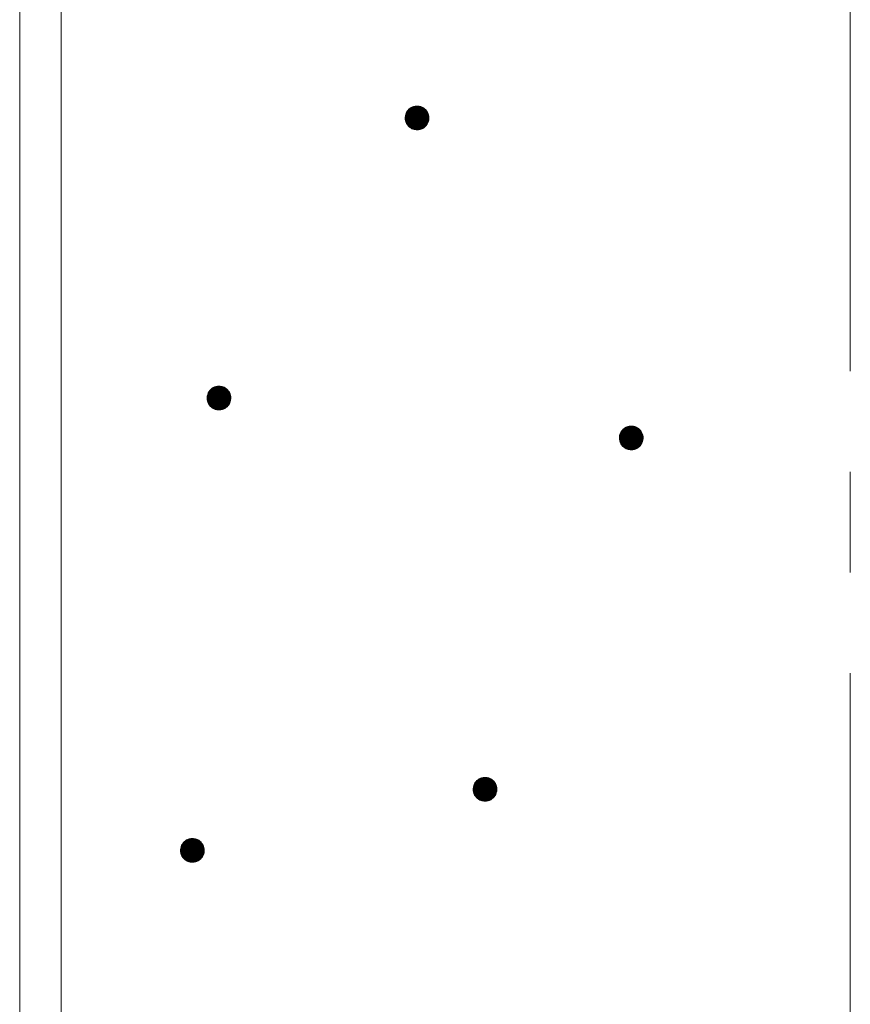
# Model space of a CAD drawing. Units: millimetres. Extents: x -748 to 1628, y -1354 to 1316.
# Drawn here: x -8 to 62, y -684 to -602 of the extents above; entities that cross this region are included whole.
import ezdxf

# ---------------------------------------------------------------- set-up
doc = ezdxf.new("R2010")
doc.units = ezdxf.units.MM
doc.header["$LTSCALE"] = 10
doc.linetypes.add('JWW_CENTER1', pattern=[6.773333, 4.233333, -0.846667, 0.846667, -0.846667])
doc.layers.add('躯体', color=7, linetype='Continuous')
doc.layers.add('通り芯', color=7, linetype='Continuous')

msp = doc.modelspace()

# ---------------------------------------------------------------- linework, layer by layer
at = {"layer": '躯体', "color": 3, "linetype": 'Continuous', "lineweight": 9}
for p, q in [((-7.709, 580.357), (-7.709, -867.89)), ((-4.209, 580.357), (-4.209, -877.863))]:
    msp.add_line(p, q, dxfattribs=at)
at = {"layer": '躯体', "color": 7, "linetype": 'Continuous', "lineweight": 9}
for p, q in [((24.779, -609.565), (24.747, -609.687)), ((24.825, -609.448), (24.779, -609.565)), ((24.885, -609.338), (24.825, -609.448)), ((24.959, -609.237), (24.885, -609.338)), ((25.045, -609.145), (24.959, -609.237)), ((25.142, -609.065), (25.045, -609.145)), ((25.248, -608.998), (25.142, -609.065)), ((25.362, -608.944), (25.248, -608.998)), ((25.481, -608.906), (25.362, -608.944)), ((25.604, -608.882), (25.481, -608.906)), ((25.73, -608.874), (25.604, -608.882)), ((25.73, -608.874), (25.73, -610.874)), ((25.793, -608.876), (25.73, -608.874)), ((25.917, -608.892), (25.793, -608.876)), ((26.039, -608.923), (25.917, -608.892)), ((26.155, -608.969), (26.039, -608.923)), ((26.266, -609.03), (26.155, -608.969)), ((26.367, -609.104), (26.266, -609.03)), ((26.459, -609.19), (26.367, -609.104)), ((26.539, -609.286), (26.459, -609.19)), ((26.606, -609.393), (26.539, -609.286)), ((26.659, -609.506), (26.606, -609.393)), ((26.698, -609.626), (26.659, -609.506)), ((26.722, -609.749), (26.698, -609.626)), ((24.732, -609.811), (24.73, -609.874)), ((26.73, -609.874), (24.73, -609.874)), ((24.73, -609.874), (24.738, -610)), ((24.747, -609.687), (24.732, -609.811)), ((24.738, -610), (24.761, -610.123)), ((24.761, -610.123), (24.8, -610.242)), ((24.8, -610.242), (24.853, -610.356)), ((24.853, -610.356), (24.921, -610.462)), ((26.5, -610.512), (26.574, -610.41)), ((26.574, -610.41), (26.635, -610.3)), ((26.635, -610.3), (26.681, -610.183)), ((26.681, -610.183), (26.712, -610.062)), ((26.712, -610.062), (26.728, -609.937)), ((26.73, -609.874), (26.722, -609.749)), ((26.728, -609.937), (26.73, -609.874)), ((24.921, -610.462), (25.001, -610.559)), ((25.001, -610.559), (25.092, -610.645)), ((25.092, -610.645), (25.194, -610.719)), ((25.194, -610.719), (25.304, -610.779)), ((25.304, -610.779), (25.421, -610.825)), ((25.421, -610.825), (25.542, -610.857)), ((25.542, -610.857), (25.667, -610.872)), ((25.667, -610.872), (25.73, -610.874)), ((25.73, -610.874), (25.855, -610.866)), ((25.855, -610.866), (25.978, -610.843)), ((25.978, -610.843), (26.098, -610.804)), ((26.098, -610.804), (26.211, -610.751)), ((26.211, -610.751), (26.317, -610.683)), ((26.317, -610.683), (26.414, -610.603)), ((26.414, -610.603), (26.5, -610.512)), ((8.292, -632.802), (8.218, -632.903)), ((8.378, -632.71), (8.292, -632.802)), ((8.474, -632.63), (8.378, -632.71)), ((8.58, -632.563), (8.474, -632.63)), ((8.694, -632.509), (8.58, -632.563)), ((8.814, -632.47), (8.694, -632.509)), ((8.937, -632.447), (8.814, -632.47)), ((9.062, -632.439), (8.937, -632.447)), ((9.062, -632.439), (9.062, -634.439)), ((9.125, -632.441), (9.062, -632.439)), ((9.25, -632.457), (9.125, -632.441)), ((9.371, -632.488), (9.25, -632.457)), ((9.488, -632.534), (9.371, -632.488)), ((9.598, -632.595), (9.488, -632.534)), ((9.7, -632.668), (9.598, -632.595)), ((9.791, -632.754), (9.7, -632.668)), ((9.871, -632.851), (9.791, -632.754)), ((8.064, -633.376), (8.062, -633.439)), ((10.062, -633.439), (8.062, -633.439)), ((8.062, -633.439), (8.07, -633.564)), ((8.08, -633.252), (8.064, -633.376)), ((8.07, -633.564), (8.094, -633.688)), ((8.111, -633.13), (8.08, -633.252)), ((8.157, -633.013), (8.111, -633.13)), ((8.218, -632.903), (8.157, -633.013)), ((9.939, -632.957), (9.871, -632.851)), ((9.992, -633.071), (9.939, -632.957)), ((10.031, -633.19), (9.992, -633.071)), ((10.013, -633.748), (10.045, -633.626)), ((10.054, -633.314), (10.031, -633.19)), ((10.045, -633.626), (10.06, -633.502)), ((10.062, -633.439), (10.054, -633.314)), ((10.06, -633.502), (10.062, -633.439)), ((8.094, -633.688), (8.132, -633.807)), ((8.132, -633.807), (8.186, -633.921)), ((8.186, -633.921), (8.253, -634.027)), ((8.253, -634.027), (8.333, -634.124)), ((8.333, -634.124), (8.425, -634.209)), ((8.425, -634.209), (8.526, -634.283)), ((8.526, -634.283), (8.636, -634.344)), ((8.636, -634.344), (8.753, -634.39)), ((8.753, -634.39), (8.875, -634.421)), ((8.875, -634.421), (8.999, -634.437)), ((8.999, -634.437), (9.062, -634.439)), ((9.062, -634.439), (9.188, -634.431)), ((9.188, -634.431), (9.311, -634.408)), ((9.311, -634.408), (9.43, -634.369)), ((9.43, -634.369), (9.544, -634.315)), ((9.544, -634.315), (9.65, -634.248)), ((9.65, -634.248), (9.747, -634.168)), ((9.747, -634.168), (9.833, -634.076)), ((9.833, -634.076), (9.907, -633.975)), ((9.907, -633.975), (9.967, -633.865)), ((9.967, -633.865), (10.013, -633.748)), ((43.072, -636.068), (42.986, -636.159)), ((43.169, -635.987), (43.072, -636.068)), ((43.275, -635.92), (43.169, -635.987)), ((43.388, -635.867), (43.275, -635.92)), ((43.508, -635.828), (43.388, -635.867)), ((43.631, -635.804), (43.508, -635.828)), ((43.756, -635.796), (43.631, -635.804)), ((43.756, -635.796), (43.756, -637.796)), ((43.819, -635.798), (43.756, -635.796)), ((43.944, -635.814), (43.819, -635.798)), ((44.065, -635.845), (43.944, -635.814)), ((44.182, -635.892), (44.065, -635.845)), ((44.292, -635.952), (44.182, -635.892)), ((44.394, -636.026), (44.292, -635.952)), ((44.485, -636.112), (44.394, -636.026)), ((44.565, -636.209), (44.485, -636.112)), ((42.758, -636.734), (42.756, -636.796)), ((44.756, -636.796), (42.756, -636.796)), ((42.756, -636.796), (42.764, -636.922)), ((42.774, -636.609), (42.758, -636.734)), ((42.764, -636.922), (42.788, -637.045)), ((42.805, -636.487), (42.774, -636.609)), ((42.852, -636.371), (42.805, -636.487)), ((42.912, -636.261), (42.852, -636.371)), ((42.986, -636.159), (42.912, -636.261)), ((44.633, -636.315), (44.565, -636.209)), ((44.686, -636.428), (44.633, -636.315)), ((44.725, -636.548), (44.686, -636.428)), ((44.749, -636.671), (44.725, -636.548)), ((44.739, -636.984), (44.754, -636.859)), ((44.756, -636.796), (44.749, -636.671)), ((44.754, -636.859), (44.756, -636.796)), ((42.788, -637.045), (42.827, -637.165)), ((42.827, -637.165), (42.88, -637.278)), ((42.88, -637.278), (42.947, -637.384)), ((42.947, -637.384), (43.027, -637.481)), ((43.027, -637.481), (43.119, -637.567)), ((43.119, -637.567), (43.221, -637.641)), ((43.221, -637.641), (43.331, -637.701)), ((43.331, -637.701), (43.447, -637.748)), ((43.447, -637.748), (43.569, -637.779)), ((43.569, -637.779), (43.694, -637.795)), ((43.756, -637.796), (43.882, -637.789)), ((43.882, -637.789), (44.005, -637.765)), ((44.005, -637.765), (44.125, -637.726)), ((44.125, -637.726), (44.238, -637.673)), ((44.238, -637.673), (44.344, -637.606)), ((44.344, -637.606), (44.441, -637.525)), ((44.441, -637.525), (44.527, -637.434)), ((44.527, -637.434), (44.601, -637.332)), ((44.601, -637.332), (44.661, -637.222)), ((44.661, -637.222), (44.708, -637.106)), ((44.708, -637.106), (44.739, -636.984)), ((43.694, -637.795), (43.756, -637.796)), ((30.545, -665.926), (30.499, -666.043)), ((30.606, -665.816), (30.545, -665.926)), ((30.68, -665.715), (30.606, -665.816)), ((30.766, -665.623), (30.68, -665.715)), ((30.862, -665.543), (30.766, -665.623)), ((30.969, -665.476), (30.862, -665.543)), ((31.082, -665.422), (30.969, -665.476)), ((31.202, -665.384), (31.082, -665.422)), ((31.325, -665.36), (31.202, -665.384)), ((31.45, -665.352), (31.325, -665.36)), ((31.45, -665.352), (31.45, -667.352)), ((31.513, -665.354), (31.45, -665.352)), ((31.638, -665.37), (31.513, -665.354)), ((31.759, -665.401), (31.638, -665.37)), ((31.876, -665.447), (31.759, -665.401)), ((31.986, -665.508), (31.876, -665.447)), ((32.088, -665.582), (31.986, -665.508)), ((32.179, -665.668), (32.088, -665.582)), ((32.259, -665.764), (32.179, -665.668)), ((32.327, -665.87), (32.259, -665.764)), ((32.38, -665.984), (32.327, -665.87)), ((30.452, -666.289), (30.45, -666.352)), ((32.45, -666.352), (30.45, -666.352)), ((30.45, -666.352), (30.458, -666.477)), ((30.468, -666.165), (30.452, -666.289)), ((30.458, -666.477), (30.482, -666.601)), ((30.499, -666.043), (30.468, -666.165)), ((30.482, -666.601), (30.52, -666.72)), ((30.52, -666.72), (30.574, -666.834)), ((32.295, -666.888), (32.355, -666.778)), ((32.355, -666.778), (32.401, -666.661)), ((32.419, -666.103), (32.38, -665.984)), ((32.401, -666.661), (32.433, -666.539)), ((32.442, -666.227), (32.419, -666.103)), ((32.433, -666.539), (32.448, -666.415)), ((32.45, -666.352), (32.442, -666.227)), ((32.448, -666.415), (32.45, -666.352)), ((30.574, -666.834), (30.641, -666.94)), ((30.641, -666.94), (30.721, -667.037)), ((30.721, -667.037), (30.813, -667.123)), ((30.813, -667.123), (30.914, -667.196)), ((30.914, -667.196), (31.024, -667.257)), ((31.024, -667.257), (31.141, -667.303)), ((31.141, -667.303), (31.263, -667.334)), ((31.263, -667.334), (31.387, -667.35)), ((31.387, -667.35), (31.45, -667.352)), ((31.45, -667.352), (31.576, -667.344)), ((31.576, -667.344), (31.699, -667.321)), ((31.699, -667.321), (31.818, -667.282)), ((31.818, -667.282), (31.932, -667.228)), ((31.932, -667.228), (32.038, -667.161)), ((32.038, -667.161), (32.135, -667.081)), ((32.135, -667.081), (32.221, -666.99)), ((32.221, -666.99), (32.295, -666.888)), ((6.053, -670.853), (5.98, -670.955)), ((6.139, -670.762), (6.053, -670.853)), ((6.236, -670.682), (6.139, -670.762)), ((6.342, -670.614), (6.236, -670.682)), ((6.456, -670.561), (6.342, -670.614)), ((6.575, -670.522), (6.456, -670.561)), ((6.699, -670.499), (6.575, -670.522)), ((6.824, -670.491), (6.699, -670.499)), ((6.824, -670.491), (6.824, -672.491)), ((6.887, -670.493), (6.824, -670.491)), ((7.011, -670.508), (6.887, -670.493)), ((7.133, -670.54), (7.011, -670.508)), ((7.25, -670.586), (7.133, -670.54)), ((7.36, -670.646), (7.25, -670.586)), ((7.461, -670.72), (7.36, -670.646)), ((7.553, -670.806), (7.461, -670.72)), ((7.633, -670.903), (7.553, -670.806)), ((7.7, -671.009), (7.633, -670.903)), ((5.826, -671.428), (5.824, -671.491)), ((7.824, -671.491), (5.824, -671.491)), ((5.824, -671.491), (5.832, -671.616)), ((5.842, -671.303), (5.826, -671.428)), ((5.832, -671.616), (5.855, -671.739)), ((5.873, -671.182), (5.842, -671.303)), ((5.855, -671.739), (5.894, -671.859)), ((5.919, -671.065), (5.873, -671.182)), ((5.98, -670.955), (5.919, -671.065)), ((7.754, -671.123), (7.7, -671.009)), ((7.792, -671.242), (7.754, -671.123)), ((7.775, -671.8), (7.806, -671.678)), ((7.816, -671.365), (7.792, -671.242)), ((7.806, -671.678), (7.822, -671.553)), ((7.824, -671.491), (7.816, -671.365)), ((7.822, -671.553), (7.824, -671.491)), ((5.894, -671.859), (5.948, -671.972)), ((5.948, -671.972), (6.015, -672.078)), ((6.015, -672.078), (6.095, -672.175)), ((6.095, -672.175), (6.186, -672.261)), ((6.186, -672.261), (6.288, -672.335)), ((6.288, -672.335), (6.398, -672.396)), ((6.398, -672.396), (6.515, -672.442)), ((6.515, -672.442), (6.637, -672.473)), ((6.637, -672.473), (6.761, -672.489)), ((6.761, -672.489), (6.824, -672.491)), ((6.824, -672.491), (6.949, -672.483)), ((6.949, -672.483), (7.073, -672.459)), ((7.073, -672.459), (7.192, -672.42)), ((7.192, -672.42), (7.306, -672.367)), ((7.306, -672.367), (7.412, -672.3)), ((7.412, -672.3), (7.508, -672.22)), ((7.508, -672.22), (7.594, -672.128)), ((7.594, -672.128), (7.668, -672.027)), ((7.668, -672.027), (7.729, -671.916)), ((7.729, -671.916), (7.775, -671.8))]:
    msp.add_line(p, q, dxfattribs=at)
at = {"layer": '躯体', "color": 7, "linetype": 'Continuous', "lineweight": 0}
for p, q in [((26.699, -609.629), (24.762, -609.629)), ((26.696, -609.619), (24.765, -609.619)), ((26.693, -609.609), (24.767, -609.609)), ((26.69, -609.599), (24.77, -609.599)), ((26.686, -609.589), (24.772, -609.589)), ((26.683, -609.579), (24.775, -609.579)), ((26.68, -609.569), (24.778, -609.569)), ((26.677, -609.559), (24.781, -609.559)), ((26.674, -609.549), (24.785, -609.549)), ((26.67, -609.539), (24.789, -609.539)), ((26.667, -609.529), (24.793, -609.529)), ((26.664, -609.519), (24.797, -609.519)), ((26.661, -609.509), (24.801, -609.509)), ((26.656, -609.499), (24.805, -609.499)), ((26.652, -609.489), (24.809, -609.489)), ((26.647, -609.479), (24.813, -609.479)), ((26.642, -609.469), (24.817, -609.469)), ((26.637, -609.459), (24.821, -609.459)), ((26.633, -609.449), (24.825, -609.449)), ((26.628, -609.439), (24.83, -609.439)), ((26.623, -609.429), (24.835, -609.429)), ((26.619, -609.419), (24.841, -609.419)), ((26.614, -609.409), (24.846, -609.409)), ((26.609, -609.399), (24.852, -609.399)), ((26.604, -609.389), (24.857, -609.389)), ((26.598, -609.379), (24.863, -609.379)), ((26.591, -609.369), (24.868, -609.369)), ((26.585, -609.359), (24.874, -609.359)), ((26.579, -609.349), (24.879, -609.349)), ((26.572, -609.339), (24.885, -609.339)), ((26.566, -609.329), (24.892, -609.329)), ((26.56, -609.319), (24.899, -609.319)), ((26.553, -609.309), (24.907, -609.309)), ((26.547, -609.299), (24.914, -609.299)), ((26.54, -609.289), (24.921, -609.289)), ((26.533, -609.279), (24.928, -609.279)), ((26.524, -609.269), (24.936, -609.269)), ((26.516, -609.259), (24.943, -609.259)), ((26.508, -609.249), (24.95, -609.249)), ((26.5, -609.239), (24.957, -609.239)), ((26.491, -609.229), (24.966, -609.229)), ((26.483, -609.219), (24.976, -609.219)), ((26.475, -609.209), (24.985, -609.209)), ((26.467, -609.199), (24.994, -609.199)), ((26.458, -609.189), (25.004, -609.189)), ((26.448, -609.179), (25.013, -609.179)), ((26.437, -609.169), (25.023, -609.169)), ((26.426, -609.159), (25.032, -609.159)), ((26.416, -609.149), (25.041, -609.149)), ((26.405, -609.139), (25.052, -609.139)), ((26.394, -609.129), (25.065, -609.129)), ((26.384, -609.119), (25.077, -609.119)), ((26.373, -609.109), (25.089, -609.109)), ((26.361, -609.099), (25.101, -609.099)), ((26.347, -609.089), (25.113, -609.089)), ((26.333, -609.079), (25.125, -609.079)), ((26.32, -609.069), (25.137, -609.069)), ((26.306, -609.059), (25.151, -609.059)), ((26.292, -609.049), (25.167, -609.049)), ((26.278, -609.039), (25.183, -609.039)), ((26.264, -609.029), (25.199, -609.029)), ((26.246, -609.019), (25.214, -609.019)), ((26.228, -609.009), (25.23, -609.009)), ((26.21, -608.999), (25.246, -608.999)), ((26.192, -608.989), (25.266, -608.989)), ((26.173, -608.979), (25.288, -608.979)), ((26.155, -608.969), (25.309, -608.969)), ((26.13, -608.959), (25.33, -608.959)), ((26.105, -608.949), (25.351, -608.949)), ((26.079, -608.939), (25.378, -608.939)), ((26.054, -608.929), (25.408, -608.929)), ((26.023, -608.919), (25.439, -608.919)), ((25.984, -608.909), (25.47, -608.909)), ((25.945, -608.899), (25.515, -608.899)), ((25.896, -608.889), (25.567, -608.889)), ((25.816, -608.879), (25.65, -608.879)), ((26.728, -609.849), (24.73, -609.849)), ((26.729, -609.859), (24.73, -609.859)), ((26.729, -609.869), (24.73, -609.869)), ((26.73, -609.879), (24.73, -609.879)), ((26.726, -609.819), (24.731, -609.819)), ((26.727, -609.829), (24.731, -609.829)), ((26.728, -609.839), (24.731, -609.839)), ((26.729, -609.889), (24.731, -609.889)), ((26.729, -609.899), (24.731, -609.899)), ((26.726, -609.809), (24.732, -609.809)), ((26.729, -609.909), (24.732, -609.909)), ((26.725, -609.799), (24.733, -609.799)), ((26.728, -609.919), (24.733, -609.919)), ((26.728, -609.929), (24.733, -609.929)), ((26.724, -609.789), (24.734, -609.789)), ((26.727, -609.939), (24.734, -609.939)), ((26.726, -609.949), (24.734, -609.949)), ((26.725, -609.959), (24.735, -609.959)), ((26.724, -609.779), (24.736, -609.779)), ((26.724, -609.969), (24.736, -609.969)), ((26.722, -609.979), (24.736, -609.979)), ((26.723, -609.769), (24.737, -609.769)), ((26.721, -609.989), (24.737, -609.989)), ((26.722, -609.759), (24.738, -609.759)), ((26.72, -609.999), (24.738, -609.999)), ((26.719, -610.009), (24.739, -610.009)), ((26.722, -609.749), (24.74, -609.749)), ((26.72, -609.739), (24.741, -609.739)), ((26.717, -610.019), (24.741, -610.019)), ((26.718, -609.729), (24.742, -609.729)), ((26.716, -609.719), (24.743, -609.719)), ((26.716, -610.029), (24.743, -610.029)), ((26.714, -609.709), (24.745, -609.709)), ((26.715, -610.039), (24.745, -610.039)), ((26.712, -609.699), (24.746, -609.699)), ((26.71, -609.689), (24.747, -609.689)), ((26.714, -610.049), (24.747, -610.049)), ((26.709, -609.679), (24.749, -609.679)), ((26.712, -610.059), (24.749, -610.059)), ((26.71, -610.069), (24.751, -610.069)), ((26.707, -609.669), (24.752, -609.669)), ((26.707, -610.079), (24.753, -610.079)), ((26.705, -609.659), (24.755, -609.659)), ((26.705, -610.089), (24.755, -610.089)), ((26.703, -609.649), (24.757, -609.649)), ((26.702, -610.099), (24.757, -610.099)), ((26.7, -610.109), (24.759, -610.109)), ((26.701, -609.639), (24.76, -609.639)), ((26.697, -610.119), (24.76, -610.119)), ((26.695, -610.129), (24.763, -610.129)), ((26.692, -610.139), (24.766, -610.139)), ((26.69, -610.149), (24.77, -610.149)), ((26.687, -610.159), (24.773, -610.159)), ((26.684, -610.169), (24.776, -610.169)), ((26.682, -610.179), (24.779, -610.179)), ((26.678, -610.189), (24.783, -610.189)), ((26.674, -610.199), (24.786, -610.199)), ((26.67, -610.209), (24.789, -610.209)), ((26.667, -610.219), (24.792, -610.219)), ((26.663, -610.229), (24.796, -610.229)), ((26.659, -610.239), (24.799, -610.239)), ((26.655, -610.249), (24.803, -610.249)), ((26.651, -610.259), (24.808, -610.259)), ((26.647, -610.269), (24.813, -610.269)), ((26.643, -610.279), (24.817, -610.279)), ((26.639, -610.289), (24.822, -610.289)), ((26.635, -610.299), (24.827, -610.299)), ((26.629, -610.309), (24.831, -610.309)), ((26.624, -610.319), (24.836, -610.319)), ((26.618, -610.329), (24.841, -610.329)), ((26.613, -610.339), (24.846, -610.339)), ((26.607, -610.349), (24.85, -610.349)), ((26.602, -610.359), (24.855, -610.359)), ((26.596, -610.369), (24.862, -610.369)), ((26.591, -610.379), (24.868, -610.379)), ((26.585, -610.389), (24.875, -610.389)), ((26.58, -610.399), (24.881, -610.399)), ((26.574, -610.409), (24.887, -610.409)), ((26.567, -610.419), (24.894, -610.419)), ((26.56, -610.429), (24.9, -610.429)), ((26.553, -610.439), (24.906, -610.439)), ((26.546, -610.449), (24.913, -610.449)), ((26.538, -610.459), (24.919, -610.459)), ((26.531, -610.469), (24.927, -610.469)), ((26.524, -610.479), (24.935, -610.479)), ((26.517, -610.489), (24.943, -610.489)), ((26.509, -610.499), (24.951, -610.499)), ((26.502, -610.509), (24.96, -610.509)), ((26.493, -610.519), (24.968, -610.519)), ((26.484, -610.529), (24.976, -610.529)), ((26.474, -610.539), (24.985, -610.539)), ((26.465, -610.549), (24.993, -610.549)), ((26.456, -610.559), (25.001, -610.559)), ((26.446, -610.569), (25.012, -610.569)), ((26.437, -610.579), (25.023, -610.579)), ((26.427, -610.589), (25.033, -610.589)), ((26.418, -610.599), (25.044, -610.599)), ((26.407, -610.609), (25.054, -610.609)), ((26.395, -610.619), (25.065, -610.619)), ((26.383, -610.629), (25.076, -610.629)), ((26.371, -610.639), (25.086, -610.639)), ((26.359, -610.649), (25.098, -610.649)), ((26.347, -610.659), (25.112, -610.659)), ((26.334, -610.669), (25.126, -610.669)), ((26.322, -610.679), (25.14, -610.679)), ((26.308, -610.689), (25.154, -610.689)), ((26.292, -610.699), (25.167, -610.699)), ((26.277, -610.709), (25.181, -610.709)), ((26.261, -610.719), (25.195, -610.719)), ((26.245, -610.729), (25.213, -610.729)), ((26.229, -610.739), (25.231, -610.739)), ((26.214, -610.749), (25.25, -610.749)), ((26.193, -610.759), (25.268, -610.759)), ((26.172, -610.769), (25.286, -610.769)), ((26.15, -610.779), (25.304, -610.779)), ((26.129, -610.789), (25.33, -610.789)), ((26.108, -610.799), (25.355, -610.799)), ((26.082, -610.809), (25.38, -610.809)), ((26.051, -610.819), (25.405, -610.819)), ((26.02, -610.829), (25.436, -610.829)), ((25.989, -610.839), (25.475, -610.839)), ((25.945, -610.849), (25.514, -610.849)), ((25.892, -610.859), (25.564, -610.859)), ((25.809, -610.869), (25.643, -610.869)), ((9.84, -632.814), (8.283, -632.814)), ((9.832, -632.804), (8.29, -632.804)), ((9.824, -632.794), (8.299, -632.794)), ((9.816, -632.784), (8.308, -632.784)), ((9.807, -632.774), (8.318, -632.774)), ((9.799, -632.764), (8.327, -632.764)), ((9.791, -632.754), (8.336, -632.754)), ((9.78, -632.744), (8.346, -632.744)), ((9.769, -632.734), (8.355, -632.734)), ((9.759, -632.724), (8.365, -632.724)), ((9.748, -632.714), (8.374, -632.714)), ((9.737, -632.704), (8.385, -632.704)), ((9.727, -632.694), (8.397, -632.694)), ((9.716, -632.684), (8.409, -632.684)), ((9.706, -632.674), (8.421, -632.674)), ((9.693, -632.664), (8.433, -632.664)), ((9.68, -632.654), (8.445, -632.654)), ((9.666, -632.644), (8.458, -632.644)), ((9.652, -632.634), (8.47, -632.634)), ((9.638, -632.624), (8.484, -632.624)), ((9.625, -632.614), (8.5, -632.614)), ((9.611, -632.604), (8.515, -632.604)), ((9.597, -632.594), (8.531, -632.594)), ((9.579, -632.584), (8.547, -632.584)), ((9.56, -632.574), (8.563, -632.574)), ((9.542, -632.564), (8.578, -632.564)), ((9.524, -632.554), (8.599, -632.554)), ((9.506, -632.544), (8.62, -632.544)), ((9.488, -632.534), (8.641, -632.534)), ((9.462, -632.524), (8.663, -632.524)), ((9.437, -632.514), (8.684, -632.514)), ((9.412, -632.504), (8.71, -632.504)), ((9.387, -632.494), (8.741, -632.494)), ((9.356, -632.484), (8.772, -632.484)), ((9.317, -632.474), (8.803, -632.474)), ((9.278, -632.464), (8.847, -632.464)), ((9.228, -632.454), (8.9, -632.454)), ((9.149, -632.444), (8.983, -632.444)), ((10.062, -633.434), (8.062, -633.434)), ((10.06, -633.404), (8.063, -633.404)), ((10.061, -633.414), (8.063, -633.414)), ((10.061, -633.424), (8.063, -633.424)), ((10.062, -633.444), (8.063, -633.444)), ((10.062, -633.454), (8.063, -633.454)), ((10.058, -633.374), (8.064, -633.374)), ((10.059, -633.384), (8.064, -633.384)), ((10.059, -633.394), (8.064, -633.394)), ((10.061, -633.464), (8.064, -633.464)), ((10.061, -633.474), (8.064, -633.474)), ((10.061, -633.484), (8.065, -633.484)), ((10.058, -633.364), (8.066, -633.364)), ((10.061, -633.494), (8.066, -633.494)), ((10.06, -633.504), (8.066, -633.504)), ((10.057, -633.354), (8.067, -633.354)), ((10.059, -633.514), (8.067, -633.514)), ((10.056, -633.344), (8.068, -633.344)), ((10.057, -633.524), (8.068, -633.524)), ((10.056, -633.534), (8.068, -633.534)), ((10.055, -633.544), (8.069, -633.544)), ((10.054, -633.554), (8.069, -633.554)), ((10.056, -633.334), (8.07, -633.334)), ((10.052, -633.564), (8.07, -633.564)), ((10.055, -633.324), (8.071, -633.324)), ((10.054, -633.314), (8.072, -633.314)), ((10.051, -633.574), (8.072, -633.574)), ((10.053, -633.304), (8.073, -633.304)), ((10.05, -633.584), (8.074, -633.584)), ((10.051, -633.294), (8.075, -633.294)), ((10.049, -633.284), (8.076, -633.284)), ((10.049, -633.594), (8.076, -633.594)), ((10.047, -633.274), (8.077, -633.274)), ((10.045, -633.264), (8.078, -633.264)), ((10.047, -633.604), (8.078, -633.604)), ((10.043, -633.254), (8.08, -633.254)), ((10.046, -633.614), (8.08, -633.614)), ((10.041, -633.244), (8.082, -633.244)), ((10.045, -633.624), (8.082, -633.624)), ((10.043, -633.634), (8.083, -633.634)), ((10.039, -633.234), (8.084, -633.234)), ((10.04, -633.644), (8.085, -633.644)), ((10.037, -633.224), (8.087, -633.224)), ((10.035, -633.214), (8.09, -633.214)), ((10.033, -633.204), (8.092, -633.204)), ((10.032, -633.194), (8.095, -633.194)), ((10.029, -633.184), (8.097, -633.184)), ((10.026, -633.174), (8.1, -633.174)), ((10.022, -633.164), (8.102, -633.164)), ((10.019, -633.154), (8.105, -633.154)), ((10.016, -633.144), (8.108, -633.144)), ((10.013, -633.134), (8.11, -633.134)), ((10.009, -633.124), (8.114, -633.124)), ((10.006, -633.114), (8.118, -633.114)), ((10.003, -633.104), (8.121, -633.104)), ((10, -633.094), (8.125, -633.094)), ((9.996, -633.084), (8.129, -633.084)), ((9.993, -633.074), (8.133, -633.074)), ((9.989, -633.064), (8.137, -633.064)), ((9.984, -633.054), (8.141, -633.054)), ((9.979, -633.044), (8.145, -633.044)), ((9.975, -633.034), (8.149, -633.034)), ((9.97, -633.024), (8.153, -633.024)), ((9.965, -633.014), (8.157, -633.014)), ((9.961, -633.004), (8.162, -633.004)), ((9.956, -632.994), (8.168, -632.994)), ((9.951, -632.984), (8.173, -632.984)), ((9.946, -632.974), (8.179, -632.974)), ((9.942, -632.964), (8.184, -632.964)), ((9.936, -632.954), (8.19, -632.954)), ((9.93, -632.944), (8.195, -632.944)), ((9.924, -632.934), (8.201, -632.934)), ((9.917, -632.924), (8.206, -632.924)), ((9.911, -632.914), (8.212, -632.914)), ((9.905, -632.904), (8.217, -632.904)), ((9.898, -632.894), (8.225, -632.894)), ((9.892, -632.884), (8.232, -632.884)), ((9.886, -632.874), (8.239, -632.874)), ((9.879, -632.864), (8.246, -632.864)), ((9.873, -632.854), (8.254, -632.854)), ((9.865, -632.844), (8.261, -632.844)), ((9.857, -632.834), (8.268, -632.834)), ((9.849, -632.824), (8.275, -632.824)), ((10.037, -633.654), (8.087, -633.654)), ((10.035, -633.664), (8.089, -633.664)), ((10.032, -633.674), (8.091, -633.674)), ((10.03, -633.684), (8.093, -633.684)), ((10.027, -633.694), (8.096, -633.694)), ((10.025, -633.704), (8.099, -633.704)), ((10.022, -633.714), (8.102, -633.714)), ((10.019, -633.724), (8.105, -633.724)), ((10.017, -633.734), (8.109, -633.734)), ((10.014, -633.744), (8.112, -633.744)), ((10.011, -633.754), (8.115, -633.754)), ((10.007, -633.764), (8.118, -633.764)), ((10.003, -633.774), (8.122, -633.774)), ((9.999, -633.784), (8.125, -633.784)), ((9.995, -633.794), (8.128, -633.794)), ((9.991, -633.804), (8.131, -633.804)), ((9.987, -633.814), (8.136, -633.814)), ((9.983, -633.824), (8.14, -633.824)), ((9.979, -633.834), (8.145, -633.834)), ((9.975, -633.844), (8.15, -633.844)), ((9.971, -633.854), (8.155, -633.854)), ((9.967, -633.864), (8.159, -633.864)), ((9.962, -633.874), (8.164, -633.874)), ((9.956, -633.884), (8.169, -633.884)), ((9.951, -633.894), (8.173, -633.894)), ((9.945, -633.904), (8.178, -633.904)), ((9.94, -633.914), (8.183, -633.914)), ((9.935, -633.924), (8.188, -633.924)), ((9.929, -633.934), (8.194, -633.934)), ((9.924, -633.944), (8.201, -633.944)), ((9.918, -633.954), (8.207, -633.954)), ((9.913, -633.964), (8.213, -633.964)), ((9.907, -633.974), (8.22, -633.974)), ((9.9, -633.984), (8.226, -633.984)), ((9.893, -633.994), (8.232, -633.994)), ((9.885, -634.004), (8.239, -634.004)), ((9.878, -634.014), (8.245, -634.014)), ((9.871, -634.024), (8.251, -634.024)), ((9.864, -634.034), (8.259, -634.034)), ((9.856, -634.044), (8.267, -634.044)), ((9.849, -634.054), (8.276, -634.054)), ((9.842, -634.064), (8.284, -634.064)), ((9.835, -634.074), (8.292, -634.074)), ((9.826, -634.084), (8.301, -634.084)), ((9.816, -634.094), (8.309, -634.094)), ((9.807, -634.104), (8.317, -634.104)), ((9.797, -634.114), (8.325, -634.114)), ((9.788, -634.124), (8.334, -634.124)), ((9.779, -634.134), (8.344, -634.134)), ((9.769, -634.144), (8.355, -634.144)), ((9.76, -634.154), (8.366, -634.154)), ((9.751, -634.164), (8.376, -634.164)), ((9.739, -634.174), (8.387, -634.174)), ((9.727, -634.184), (8.398, -634.184)), ((9.715, -634.194), (8.408, -634.194)), ((9.703, -634.204), (8.419, -634.204)), ((9.691, -634.214), (8.431, -634.214)), ((9.679, -634.224), (8.445, -634.224)), ((9.667, -634.234), (8.459, -634.234)), ((9.655, -634.244), (8.472, -634.244)), ((9.641, -634.254), (8.486, -634.254)), ((9.625, -634.264), (8.5, -634.264)), ((9.609, -634.274), (8.514, -634.274)), ((9.593, -634.284), (8.528, -634.284)), ((9.578, -634.294), (8.546, -634.294)), ((9.562, -634.304), (8.564, -634.304)), ((9.546, -634.314), (8.582, -634.314)), ((9.526, -634.324), (8.6, -634.324)), ((9.504, -634.334), (8.619, -634.334)), ((9.483, -634.344), (8.637, -634.344)), ((9.462, -634.354), (8.662, -634.354)), ((9.441, -634.364), (8.687, -634.364)), ((9.414, -634.374), (8.713, -634.374)), ((9.384, -634.384), (8.738, -634.384)), ((9.353, -634.394), (8.769, -634.394)), ((9.322, -634.404), (8.808, -634.404)), ((9.277, -634.414), (8.846, -634.414)), ((9.225, -634.424), (8.896, -634.424)), ((9.142, -634.434), (8.975, -634.434)), ((44.502, -636.131), (43.012, -636.131)), ((44.493, -636.121), (43.021, -636.121)), ((44.485, -636.111), (43.031, -636.111)), ((44.474, -636.101), (43.04, -636.101)), ((44.464, -636.091), (43.049, -636.091)), ((44.453, -636.081), (43.059, -636.081)), ((44.442, -636.071), (43.068, -636.071)), ((44.432, -636.061), (43.079, -636.061)), ((44.421, -636.051), (43.091, -636.051)), ((44.41, -636.041), (43.103, -636.041)), ((44.4, -636.031), (43.115, -636.031)), ((44.388, -636.021), (43.128, -636.021)), ((44.374, -636.011), (43.14, -636.011)), ((44.36, -636.001), (43.152, -636.001)), ((44.346, -635.991), (43.164, -635.991)), ((44.333, -635.981), (43.178, -635.981)), ((44.319, -635.971), (43.194, -635.971)), ((44.305, -635.961), (43.21, -635.961)), ((44.291, -635.951), (43.225, -635.951)), ((44.273, -635.941), (43.241, -635.941)), ((44.255, -635.931), (43.257, -635.931)), ((44.236, -635.921), (43.273, -635.921)), ((44.218, -635.911), (43.293, -635.911)), ((44.2, -635.901), (43.314, -635.901)), ((44.182, -635.891), (43.336, -635.891)), ((44.157, -635.881), (43.357, -635.881)), ((44.131, -635.871), (43.378, -635.871)), ((44.106, -635.861), (43.404, -635.861)), ((44.081, -635.851), (43.435, -635.851)), ((44.05, -635.841), (43.466, -635.841)), ((44.011, -635.831), (43.497, -635.831)), ((43.972, -635.821), (43.541, -635.821)), ((43.922, -635.811), (43.594, -635.811)), ((43.843, -635.801), (43.677, -635.801)), ((44.755, -636.771), (42.757, -636.771)), ((44.756, -636.781), (42.757, -636.781)), ((44.756, -636.791), (42.757, -636.791)), ((44.756, -636.801), (42.757, -636.801)), ((44.756, -636.811), (42.757, -636.811)), ((44.753, -636.741), (42.758, -636.741)), ((44.754, -636.751), (42.758, -636.751)), ((44.754, -636.761), (42.758, -636.761)), ((44.756, -636.821), (42.758, -636.821)), ((44.752, -636.731), (42.759, -636.731)), ((44.755, -636.831), (42.759, -636.831)), ((44.755, -636.841), (42.759, -636.841)), ((44.752, -636.721), (42.76, -636.721)), ((44.755, -636.851), (42.76, -636.851)), ((44.751, -636.711), (42.761, -636.711)), ((44.754, -636.861), (42.761, -636.861)), ((44.753, -636.871), (42.761, -636.871)), ((44.75, -636.701), (42.762, -636.701)), ((44.752, -636.881), (42.762, -636.881)), ((44.75, -636.891), (42.762, -636.891)), ((44.749, -636.901), (42.763, -636.901)), ((44.75, -636.691), (42.764, -636.691)), ((44.748, -636.911), (42.764, -636.911)), ((44.747, -636.921), (42.764, -636.921)), ((44.749, -636.681), (42.765, -636.681)), ((44.749, -636.671), (42.766, -636.671)), ((44.745, -636.931), (42.766, -636.931)), ((44.747, -636.661), (42.768, -636.661)), ((44.744, -636.941), (42.768, -636.941)), ((44.745, -636.651), (42.769, -636.651)), ((44.743, -636.641), (42.77, -636.641)), ((44.743, -636.951), (42.77, -636.951)), ((44.741, -636.631), (42.771, -636.631)), ((44.742, -636.961), (42.772, -636.961)), ((44.739, -636.621), (42.773, -636.621)), ((44.737, -636.611), (42.774, -636.611)), ((44.735, -636.601), (42.776, -636.601)), ((44.733, -636.591), (42.779, -636.591)), ((44.731, -636.581), (42.781, -636.581)), ((44.73, -636.571), (42.784, -636.571)), ((44.728, -636.561), (42.786, -636.561)), ((44.726, -636.551), (42.789, -636.551)), ((44.723, -636.541), (42.792, -636.541)), ((44.72, -636.531), (42.794, -636.531)), ((44.716, -636.521), (42.797, -636.521)), ((44.713, -636.511), (42.799, -636.511)), ((44.71, -636.501), (42.802, -636.501)), ((44.707, -636.491), (42.804, -636.491)), ((44.703, -636.481), (42.808, -636.481)), ((44.7, -636.471), (42.812, -636.471)), ((44.697, -636.461), (42.816, -636.461)), ((44.694, -636.451), (42.82, -636.451)), ((44.69, -636.441), (42.824, -636.441)), ((44.687, -636.431), (42.828, -636.431)), ((44.683, -636.421), (42.832, -636.421)), ((44.678, -636.411), (42.835, -636.411)), ((44.674, -636.401), (42.839, -636.401)), ((44.669, -636.391), (42.843, -636.391)), ((44.664, -636.381), (42.847, -636.381)), ((44.659, -636.371), (42.851, -636.371)), ((44.655, -636.361), (42.857, -636.361)), ((44.65, -636.351), (42.862, -636.351)), ((44.645, -636.341), (42.868, -636.341)), ((44.641, -636.331), (42.873, -636.331)), ((44.636, -636.321), (42.879, -636.321)), ((44.631, -636.311), (42.884, -636.311)), ((44.624, -636.301), (42.89, -636.301)), ((44.618, -636.291), (42.895, -636.291)), ((44.612, -636.281), (42.901, -636.281)), ((44.605, -636.271), (42.906, -636.271)), ((44.599, -636.261), (42.912, -636.261)), ((44.593, -636.251), (42.919, -636.251)), ((44.586, -636.241), (42.926, -636.241)), ((44.58, -636.231), (42.933, -636.231)), ((44.574, -636.221), (42.941, -636.221)), ((44.567, -636.211), (42.948, -636.211)), ((44.56, -636.201), (42.955, -636.201)), ((44.551, -636.191), (42.962, -636.191)), ((44.543, -636.181), (42.97, -636.181)), ((44.535, -636.171), (42.977, -636.171)), ((44.526, -636.161), (42.984, -636.161)), ((44.518, -636.151), (42.993, -636.151)), ((44.51, -636.141), (43.002, -636.141)), ((44.74, -636.971), (42.774, -636.971)), ((44.739, -636.981), (42.776, -636.981)), ((44.737, -636.991), (42.778, -636.991)), ((44.734, -637.001), (42.78, -637.001)), ((44.732, -637.011), (42.781, -637.011)), ((44.729, -637.021), (42.783, -637.021)), ((44.727, -637.031), (42.785, -637.031)), ((44.724, -637.041), (42.787, -637.041)), ((44.721, -637.051), (42.79, -637.051)), ((44.719, -637.061), (42.793, -637.061)), ((44.716, -637.071), (42.796, -637.071)), ((44.714, -637.081), (42.8, -637.081)), ((44.711, -637.091), (42.803, -637.091)), ((44.709, -637.101), (42.806, -637.101)), ((44.705, -637.111), (42.809, -637.111)), ((44.701, -637.121), (42.813, -637.121)), ((44.697, -637.131), (42.816, -637.131)), ((44.693, -637.141), (42.819, -637.141)), ((44.689, -637.151), (42.822, -637.151)), ((44.685, -637.161), (42.826, -637.161)), ((44.681, -637.171), (42.83, -637.171)), ((44.677, -637.181), (42.835, -637.181)), ((44.673, -637.191), (42.839, -637.191)), ((44.67, -637.201), (42.844, -637.201)), ((44.666, -637.211), (42.849, -637.211)), ((44.662, -637.221), (42.853, -637.221)), ((44.656, -637.231), (42.858, -637.231)), ((44.651, -637.241), (42.863, -637.241)), ((44.645, -637.251), (42.868, -637.251)), ((44.64, -637.261), (42.872, -637.261)), ((44.634, -637.271), (42.877, -637.271)), ((44.629, -637.281), (42.882, -637.281)), ((44.623, -637.291), (42.889, -637.291)), ((44.618, -637.301), (42.895, -637.301)), ((44.612, -637.311), (42.901, -637.311)), ((44.607, -637.321), (42.908, -637.321)), ((44.601, -637.331), (42.914, -637.331)), ((44.594, -637.341), (42.92, -637.341)), ((44.587, -637.351), (42.927, -637.351)), ((44.58, -637.361), (42.933, -637.361)), ((44.572, -637.371), (42.939, -637.371)), ((44.565, -637.381), (42.946, -637.381)), ((44.558, -637.391), (42.953, -637.391)), ((44.551, -637.401), (42.962, -637.401)), ((44.543, -637.411), (42.97, -637.411)), ((44.536, -637.421), (42.978, -637.421)), ((44.529, -637.431), (42.986, -637.431)), ((44.52, -637.441), (42.995, -637.441)), ((44.51, -637.451), (43.003, -637.451)), ((44.501, -637.461), (43.011, -637.461)), ((44.492, -637.471), (43.02, -637.471)), ((44.482, -637.481), (43.028, -637.481)), ((44.473, -637.491), (43.039, -637.491)), ((44.464, -637.501), (43.049, -637.501)), ((44.454, -637.511), (43.06, -637.511)), ((44.445, -637.521), (43.071, -637.521)), ((44.434, -637.531), (43.081, -637.531)), ((44.422, -637.541), (43.092, -637.541)), ((44.41, -637.551), (43.103, -637.551)), ((44.397, -637.561), (43.113, -637.561)), ((44.385, -637.571), (43.125, -637.571)), ((44.373, -637.581), (43.139, -637.581)), ((44.361, -637.591), (43.153, -637.591)), ((44.349, -637.601), (43.166, -637.601)), ((44.335, -637.611), (43.18, -637.611)), ((44.319, -637.621), (43.194, -637.621)), ((44.303, -637.631), (43.208, -637.631)), ((44.288, -637.641), (43.222, -637.641)), ((44.272, -637.651), (43.24, -637.651)), ((44.256, -637.661), (43.258, -637.661)), ((44.24, -637.671), (43.276, -637.671)), ((44.22, -637.681), (43.295, -637.681)), ((44.198, -637.691), (43.313, -637.691)), ((44.177, -637.701), (43.331, -637.701)), ((44.156, -637.711), (43.356, -637.711)), ((44.135, -637.721), (43.382, -637.721)), ((44.109, -637.731), (43.407, -637.731)), ((44.078, -637.741), (43.432, -637.741)), ((44.047, -637.751), (43.463, -637.751)), ((44.016, -637.761), (43.502, -637.761)), ((43.972, -637.771), (43.541, -637.771)), ((43.919, -637.781), (43.591, -637.781)), ((43.836, -637.791), (43.67, -637.791)), ((32.363, -665.947), (30.537, -665.947)), ((32.358, -665.937), (30.541, -665.937)), ((32.353, -665.927), (30.545, -665.927)), ((32.349, -665.917), (30.55, -665.917)), ((32.344, -665.907), (30.556, -665.907)), ((32.339, -665.897), (30.561, -665.897)), ((32.334, -665.887), (30.567, -665.887)), ((32.33, -665.877), (30.572, -665.877)), ((32.325, -665.867), (30.578, -665.867)), ((32.318, -665.857), (30.583, -665.857)), ((32.312, -665.847), (30.589, -665.847)), ((32.305, -665.837), (30.594, -665.837)), ((32.299, -665.827), (30.6, -665.827)), ((32.293, -665.817), (30.605, -665.817)), ((32.286, -665.807), (30.613, -665.807)), ((32.28, -665.797), (30.62, -665.797)), ((32.274, -665.787), (30.627, -665.787)), ((32.267, -665.777), (30.634, -665.777)), ((32.261, -665.767), (30.642, -665.767)), ((32.253, -665.757), (30.649, -665.757)), ((32.245, -665.747), (30.656, -665.747)), ((32.237, -665.737), (30.663, -665.737)), ((32.228, -665.727), (30.671, -665.727)), ((32.22, -665.717), (30.678, -665.717)), ((32.212, -665.707), (30.687, -665.707)), ((32.204, -665.697), (30.696, -665.697)), ((32.195, -665.687), (30.706, -665.687)), ((32.187, -665.677), (30.715, -665.677)), ((32.179, -665.667), (30.724, -665.667)), ((32.168, -665.657), (30.734, -665.657)), ((32.157, -665.647), (30.743, -665.647)), ((32.147, -665.637), (30.753, -665.637)), ((32.136, -665.627), (30.762, -665.627)), ((32.125, -665.617), (30.773, -665.617)), ((32.115, -665.607), (30.785, -665.607)), ((32.104, -665.597), (30.797, -665.597)), ((32.094, -665.587), (30.809, -665.587)), ((32.082, -665.577), (30.821, -665.577)), ((32.068, -665.567), (30.833, -665.567)), ((32.054, -665.557), (30.846, -665.557)), ((32.04, -665.547), (30.858, -665.547)), ((32.026, -665.537), (30.872, -665.537)), ((32.013, -665.527), (30.888, -665.527)), ((31.999, -665.517), (30.903, -665.517)), ((31.985, -665.507), (30.919, -665.507)), ((31.967, -665.497), (30.935, -665.497)), ((31.948, -665.487), (30.951, -665.487)), ((31.93, -665.477), (30.966, -665.477)), ((31.912, -665.467), (30.987, -665.467)), ((31.894, -665.457), (31.008, -665.457)), ((31.876, -665.447), (31.029, -665.447)), ((31.85, -665.437), (31.051, -665.437)), ((31.825, -665.427), (31.072, -665.427)), ((31.8, -665.417), (31.098, -665.417)), ((31.775, -665.407), (31.129, -665.407)), ((31.744, -665.397), (31.16, -665.397)), ((31.705, -665.387), (31.191, -665.387)), ((31.666, -665.377), (31.235, -665.377)), ((31.616, -665.367), (31.288, -665.367)), ((31.537, -665.357), (31.371, -665.357)), ((32.45, -666.347), (30.45, -666.347)), ((32.448, -666.317), (30.451, -666.317)), ((32.449, -666.327), (30.451, -666.327)), ((32.449, -666.337), (30.451, -666.337)), ((32.45, -666.357), (30.451, -666.357)), ((32.45, -666.367), (30.451, -666.367)), ((32.447, -666.297), (30.452, -666.297)), ((32.447, -666.307), (30.452, -666.307)), ((32.449, -666.377), (30.452, -666.377)), ((32.449, -666.387), (30.452, -666.387)), ((32.446, -666.287), (30.453, -666.287)), ((32.449, -666.397), (30.453, -666.397)), ((32.446, -666.277), (30.454, -666.277)), ((32.449, -666.407), (30.454, -666.407)), ((32.448, -666.417), (30.454, -666.417)), ((32.445, -666.267), (30.455, -666.267)), ((32.447, -666.427), (30.455, -666.427)), ((32.444, -666.257), (30.456, -666.257)), ((32.445, -666.437), (30.456, -666.437)), ((32.444, -666.447), (30.456, -666.447)), ((32.443, -666.457), (30.457, -666.457)), ((32.442, -666.467), (30.457, -666.467)), ((32.444, -666.247), (30.458, -666.247)), ((32.44, -666.477), (30.458, -666.477)), ((32.443, -666.237), (30.459, -666.237)), ((32.442, -666.227), (30.46, -666.227)), ((32.439, -666.487), (30.46, -666.487)), ((32.441, -666.217), (30.461, -666.217)), ((32.438, -666.497), (30.462, -666.497)), ((32.439, -666.207), (30.463, -666.207)), ((32.437, -666.197), (30.464, -666.197)), ((32.437, -666.507), (30.464, -666.507)), ((32.435, -666.187), (30.465, -666.187)), ((32.433, -666.177), (30.466, -666.177)), ((32.435, -666.517), (30.466, -666.517)), ((32.431, -666.167), (30.468, -666.167)), ((32.434, -666.527), (30.468, -666.527)), ((32.429, -666.157), (30.47, -666.157)), ((32.433, -666.537), (30.47, -666.537)), ((32.431, -666.547), (30.471, -666.547)), ((32.427, -666.147), (30.472, -666.147)), ((32.428, -666.557), (30.473, -666.557)), ((32.425, -666.137), (30.475, -666.137)), ((32.425, -666.567), (30.475, -666.567)), ((32.423, -666.577), (30.477, -666.577)), ((32.423, -666.127), (30.478, -666.127)), ((32.42, -666.587), (30.479, -666.587)), ((32.421, -666.117), (30.48, -666.117)), ((32.418, -666.597), (30.481, -666.597)), ((32.42, -666.107), (30.483, -666.107)), ((32.415, -666.607), (30.484, -666.607)), ((32.417, -666.097), (30.485, -666.097)), ((32.413, -666.617), (30.487, -666.617)), ((32.414, -666.087), (30.488, -666.087)), ((32.41, -666.077), (30.49, -666.077)), ((32.41, -666.627), (30.49, -666.627)), ((32.407, -666.067), (30.493, -666.067)), ((32.407, -666.637), (30.493, -666.637)), ((32.404, -666.057), (30.496, -666.057)), ((32.405, -666.647), (30.497, -666.647)), ((32.401, -666.047), (30.498, -666.047)), ((32.402, -666.657), (30.5, -666.657)), ((32.397, -666.037), (30.502, -666.037)), ((32.399, -666.667), (30.503, -666.667)), ((32.394, -666.027), (30.506, -666.027)), ((32.395, -666.677), (30.506, -666.677)), ((32.391, -666.017), (30.509, -666.017)), ((32.391, -666.687), (30.51, -666.687)), ((32.388, -666.007), (30.513, -666.007)), ((32.387, -666.697), (30.513, -666.697)), ((32.383, -666.707), (30.516, -666.707)), ((32.384, -665.997), (30.517, -665.997)), ((32.379, -666.717), (30.519, -666.717)), ((32.381, -665.987), (30.521, -665.987)), ((32.375, -666.727), (30.524, -666.727)), ((32.377, -665.977), (30.525, -665.977)), ((32.371, -666.737), (30.528, -666.737)), ((32.372, -665.967), (30.529, -665.967)), ((32.367, -665.957), (30.533, -665.957)), ((32.367, -666.747), (30.533, -666.747)), ((32.363, -666.757), (30.538, -666.757)), ((32.359, -666.767), (30.543, -666.767)), ((32.355, -666.777), (30.547, -666.777)), ((32.35, -666.787), (30.552, -666.787)), ((32.345, -666.797), (30.557, -666.797)), ((32.339, -666.807), (30.561, -666.807)), ((32.334, -666.817), (30.566, -666.817)), ((32.328, -666.827), (30.571, -666.827)), ((32.323, -666.837), (30.576, -666.837)), ((32.317, -666.847), (30.582, -666.847)), ((32.312, -666.857), (30.589, -666.857)), ((32.306, -666.867), (30.595, -666.867)), ((32.301, -666.877), (30.601, -666.877)), ((32.295, -666.887), (30.608, -666.887)), ((32.288, -666.897), (30.614, -666.897)), ((32.281, -666.907), (30.62, -666.907)), ((32.273, -666.917), (30.627, -666.917)), ((32.266, -666.927), (30.633, -666.927)), ((32.259, -666.937), (30.639, -666.937)), ((32.252, -666.947), (30.647, -666.947)), ((32.244, -666.957), (30.655, -666.957)), ((32.237, -666.967), (30.664, -666.967)), ((32.23, -666.977), (30.672, -666.977)), ((32.223, -666.987), (30.68, -666.987)), ((32.214, -666.997), (30.689, -666.997)), ((32.204, -667.007), (30.697, -667.007)), ((32.195, -667.017), (30.705, -667.017)), ((32.185, -667.027), (30.713, -667.027)), ((32.176, -667.037), (30.722, -667.037)), ((32.167, -667.047), (30.732, -667.047)), ((32.157, -667.057), (30.743, -667.057)), ((32.148, -667.067), (30.754, -667.067)), ((32.139, -667.077), (30.764, -667.077)), ((32.128, -667.087), (30.775, -667.087)), ((32.115, -667.097), (30.786, -667.097)), ((32.103, -667.107), (30.796, -667.107)), ((32.091, -667.117), (30.807, -667.117)), ((32.079, -667.127), (30.819, -667.127)), ((32.067, -667.137), (30.833, -667.137)), ((32.055, -667.147), (30.847, -667.147)), ((32.043, -667.157), (30.86, -667.157)), ((32.029, -667.167), (30.874, -667.167)), ((32.013, -667.177), (30.888, -667.177)), ((31.997, -667.187), (30.902, -667.187)), ((31.981, -667.197), (30.916, -667.197)), ((31.966, -667.207), (30.934, -667.207)), ((31.95, -667.217), (30.952, -667.217)), ((31.934, -667.227), (30.97, -667.227)), ((31.914, -667.237), (30.988, -667.237)), ((31.892, -667.247), (31.007, -667.247)), ((31.871, -667.257), (31.025, -667.257)), ((31.85, -667.267), (31.05, -667.267)), ((31.829, -667.277), (31.075, -667.277)), ((31.802, -667.287), (31.101, -667.287)), ((31.772, -667.297), (31.126, -667.297)), ((31.741, -667.307), (31.157, -667.307)), ((31.71, -667.317), (31.196, -667.317)), ((31.665, -667.327), (31.234, -667.327)), ((31.613, -667.337), (31.284, -667.337)), ((31.53, -667.347), (31.364, -667.347)), ((7.641, -670.916), (6.008, -670.916)), ((7.635, -670.906), (6.015, -670.906)), ((7.627, -670.896), (6.023, -670.896)), ((7.619, -670.886), (6.03, -670.886)), ((7.61, -670.876), (6.037, -670.876)), ((7.602, -670.866), (6.044, -670.866)), ((7.594, -670.856), (6.052, -670.856)), ((7.586, -670.846), (6.06, -670.846)), ((7.577, -670.836), (6.07, -670.836)), ((7.569, -670.826), (6.079, -670.826)), ((7.561, -670.816), (6.089, -670.816)), ((7.552, -670.806), (6.098, -670.806)), ((7.542, -670.796), (6.107, -670.796)), ((7.531, -670.786), (6.117, -670.786)), ((7.52, -670.776), (6.126, -670.776)), ((7.51, -670.766), (6.136, -670.766)), ((7.499, -670.756), (6.147, -670.756)), ((7.488, -670.746), (6.159, -670.746)), ((7.478, -670.736), (6.171, -670.736)), ((7.467, -670.726), (6.183, -670.726)), ((7.455, -670.716), (6.195, -670.716)), ((7.441, -670.706), (6.207, -670.706)), ((7.428, -670.696), (6.219, -670.696)), ((7.414, -670.686), (6.231, -670.686)), ((7.4, -670.676), (6.246, -670.676)), ((7.386, -670.666), (6.261, -670.666)), ((7.373, -670.656), (6.277, -670.656)), ((7.358, -670.646), (6.293, -670.646)), ((7.34, -670.636), (6.309, -670.636)), ((7.322, -670.626), (6.324, -670.626)), ((7.304, -670.616), (6.34, -670.616)), ((7.286, -670.606), (6.361, -670.606)), ((7.268, -670.596), (6.382, -670.596)), ((7.249, -670.586), (6.403, -670.586)), ((7.224, -670.576), (6.424, -670.576)), ((7.199, -670.566), (6.446, -670.566)), ((7.173, -670.556), (6.472, -670.556)), ((7.148, -670.546), (6.503, -670.546)), ((7.118, -670.536), (6.533, -670.536)), ((7.079, -670.526), (6.564, -670.526)), ((7.04, -670.516), (6.609, -670.516)), ((6.99, -670.506), (6.661, -670.506)), ((6.911, -670.496), (6.744, -670.496)), ((7.823, -671.476), (5.824, -671.476)), ((7.824, -671.486), (5.824, -671.486)), ((7.824, -671.496), (5.824, -671.496)), ((7.821, -671.446), (5.825, -671.446)), ((7.822, -671.456), (5.825, -671.456)), ((7.822, -671.466), (5.825, -671.466)), ((7.823, -671.506), (5.825, -671.506)), ((7.823, -671.516), (5.825, -671.516)), ((7.82, -671.426), (5.826, -671.426)), ((7.82, -671.436), (5.826, -671.436)), ((7.823, -671.526), (5.826, -671.526)), ((7.819, -671.416), (5.827, -671.416)), ((7.822, -671.536), (5.827, -671.536)), ((7.822, -671.546), (5.827, -671.546)), ((7.822, -671.556), (5.828, -671.556)), ((7.819, -671.406), (5.829, -671.406)), ((7.82, -671.566), (5.829, -671.566)), ((7.819, -671.576), (5.829, -671.576)), ((7.818, -671.396), (5.83, -671.396)), ((7.818, -671.586), (5.83, -671.586)), ((7.817, -671.596), (5.83, -671.596)), ((7.817, -671.386), (5.831, -671.386)), ((7.815, -671.606), (5.831, -671.606)), ((7.817, -671.376), (5.832, -671.376)), ((7.814, -671.616), (5.832, -671.616)), ((7.816, -671.366), (5.834, -671.366)), ((7.813, -671.626), (5.834, -671.626)), ((7.814, -671.356), (5.835, -671.356)), ((7.812, -671.346), (5.836, -671.346)), ((7.812, -671.636), (5.836, -671.636)), ((7.81, -671.646), (5.837, -671.646)), ((7.81, -671.336), (5.838, -671.336)), ((7.808, -671.326), (5.839, -671.326)), ((7.809, -671.656), (5.839, -671.656)), ((7.807, -671.316), (5.84, -671.316)), ((7.805, -671.306), (5.841, -671.306)), ((7.808, -671.666), (5.841, -671.666)), ((7.806, -671.676), (5.843, -671.676)), ((7.803, -671.296), (5.844, -671.296)), ((7.804, -671.686), (5.845, -671.686)), ((7.801, -671.286), (5.846, -671.286)), ((7.802, -671.696), (5.847, -671.696)), ((7.799, -671.276), (5.849, -671.276)), ((7.799, -671.706), (5.849, -671.706)), ((7.797, -671.266), (5.851, -671.266)), ((7.797, -671.716), (5.851, -671.716)), ((7.794, -671.726), (5.853, -671.726)), ((7.795, -671.256), (5.854, -671.256)), ((7.791, -671.736), (5.855, -671.736)), ((7.793, -671.246), (5.856, -671.246)), ((7.789, -671.746), (5.857, -671.746)), ((7.79, -671.236), (5.859, -671.236)), ((7.787, -671.226), (5.862, -671.226)), ((7.784, -671.216), (5.864, -671.216)), ((7.781, -671.206), (5.867, -671.206)), ((7.777, -671.196), (5.869, -671.196)), ((7.774, -671.186), (5.872, -671.186)), ((7.771, -671.176), (5.875, -671.176)), ((7.768, -671.166), (5.879, -671.166)), ((7.764, -671.156), (5.883, -671.156)), ((7.761, -671.146), (5.887, -671.146)), ((7.758, -671.136), (5.891, -671.136)), ((7.755, -671.126), (5.895, -671.126)), ((7.75, -671.116), (5.899, -671.116)), ((7.746, -671.106), (5.903, -671.106)), ((7.741, -671.096), (5.907, -671.096)), ((7.736, -671.086), (5.911, -671.086)), ((7.732, -671.076), (5.915, -671.076)), ((7.727, -671.066), (5.919, -671.066)), ((7.722, -671.056), (5.924, -671.056)), ((7.717, -671.046), (5.93, -671.046)), ((7.713, -671.036), (5.935, -671.036)), ((7.708, -671.026), (5.941, -671.026)), ((7.703, -671.016), (5.946, -671.016)), ((7.698, -671.006), (5.952, -671.006)), ((7.692, -670.996), (5.957, -670.996)), ((7.685, -670.986), (5.963, -670.986)), ((7.679, -670.976), (5.968, -670.976)), ((7.673, -670.966), (5.974, -670.966)), ((7.666, -670.956), (5.979, -670.956)), ((7.66, -670.946), (5.986, -670.946)), ((7.654, -670.936), (5.993, -670.936)), ((7.647, -670.926), (6.001, -670.926)), ((7.786, -671.756), (5.861, -671.756)), ((7.784, -671.766), (5.864, -671.766)), ((7.781, -671.776), (5.867, -671.776)), ((7.779, -671.786), (5.87, -671.786)), ((7.776, -671.796), (5.874, -671.796)), ((7.773, -671.806), (5.877, -671.806)), ((7.769, -671.816), (5.88, -671.816)), ((7.765, -671.826), (5.883, -671.826)), ((7.761, -671.836), (5.887, -671.836)), ((7.757, -671.846), (5.89, -671.846)), ((7.753, -671.856), (5.893, -671.856)), ((7.749, -671.866), (5.897, -671.866)), ((7.745, -671.876), (5.902, -671.876)), ((7.741, -671.886), (5.907, -671.886)), ((7.737, -671.896), (5.911, -671.896)), ((7.733, -671.906), (5.916, -671.906)), ((7.729, -671.916), (5.921, -671.916)), ((7.724, -671.926), (5.926, -671.926)), ((7.718, -671.936), (5.93, -671.936)), ((7.713, -671.946), (5.935, -671.946)), ((7.707, -671.956), (5.94, -671.956)), ((7.702, -671.966), (5.944, -671.966)), ((7.696, -671.976), (5.95, -671.976)), ((7.691, -671.986), (5.956, -671.986)), ((7.685, -671.996), (5.962, -671.996)), ((7.68, -672.006), (5.969, -672.006)), ((7.674, -672.016), (5.975, -672.016)), ((7.669, -672.026), (5.981, -672.026)), ((7.662, -672.036), (5.988, -672.036)), ((7.654, -672.046), (5.994, -672.046)), ((7.647, -672.056), (6, -672.056)), ((7.64, -672.066), (6.007, -672.066)), ((7.632, -672.076), (6.013, -672.076)), ((7.625, -672.086), (6.021, -672.086)), ((7.618, -672.096), (6.029, -672.096)), ((7.611, -672.106), (6.037, -672.106)), ((7.603, -672.116), (6.046, -672.116)), ((7.596, -672.126), (6.054, -672.126)), ((7.587, -672.136), (6.062, -672.136)), ((7.578, -672.146), (6.07, -672.146)), ((7.569, -672.156), (6.079, -672.156)), ((7.559, -672.166), (6.087, -672.166)), ((7.55, -672.176), (6.095, -672.176)), ((7.54, -672.186), (6.106, -672.186)), ((7.531, -672.196), (6.117, -672.196)), ((7.522, -672.206), (6.127, -672.206)), ((7.512, -672.216), (6.138, -672.216)), ((7.501, -672.226), (6.149, -672.226)), ((7.489, -672.236), (6.159, -672.236)), ((7.477, -672.246), (6.17, -672.246)), ((7.465, -672.256), (6.181, -672.256)), ((7.453, -672.266), (6.193, -672.266)), ((7.441, -672.276), (6.206, -672.276)), ((7.429, -672.286), (6.22, -672.286)), ((7.417, -672.296), (6.234, -672.296)), ((7.402, -672.306), (6.248, -672.306)), ((7.386, -672.316), (6.261, -672.316)), ((7.371, -672.326), (6.275, -672.326)), ((7.355, -672.336), (6.289, -672.336)), ((7.339, -672.346), (6.307, -672.346)), ((7.323, -672.356), (6.326, -672.356)), ((7.308, -672.366), (6.344, -672.366)), ((7.287, -672.376), (6.362, -672.376)), ((7.266, -672.386), (6.38, -672.386)), ((7.245, -672.396), (6.399, -672.396)), ((7.223, -672.406), (6.424, -672.406)), ((7.202, -672.416), (6.449, -672.416)), ((7.176, -672.426), (6.474, -672.426)), ((7.145, -672.436), (6.5, -672.436)), ((7.114, -672.446), (6.53, -672.446)), ((7.084, -672.456), (6.569, -672.456)), ((7.039, -672.466), (6.608, -672.466)), ((6.987, -672.476), (6.658, -672.476)), ((6.903, -672.486), (6.737, -672.486))]:
    msp.add_line(p, q, dxfattribs=at)
at = {"layer": '通り芯', "color": 7, "linetype": 'JWW_CENTER1', "lineweight": 9}
msp.add_line((62.191, 630.357), (62.191, -940.143), dxfattribs=at)

doc.saveas('drawing.dxf')
